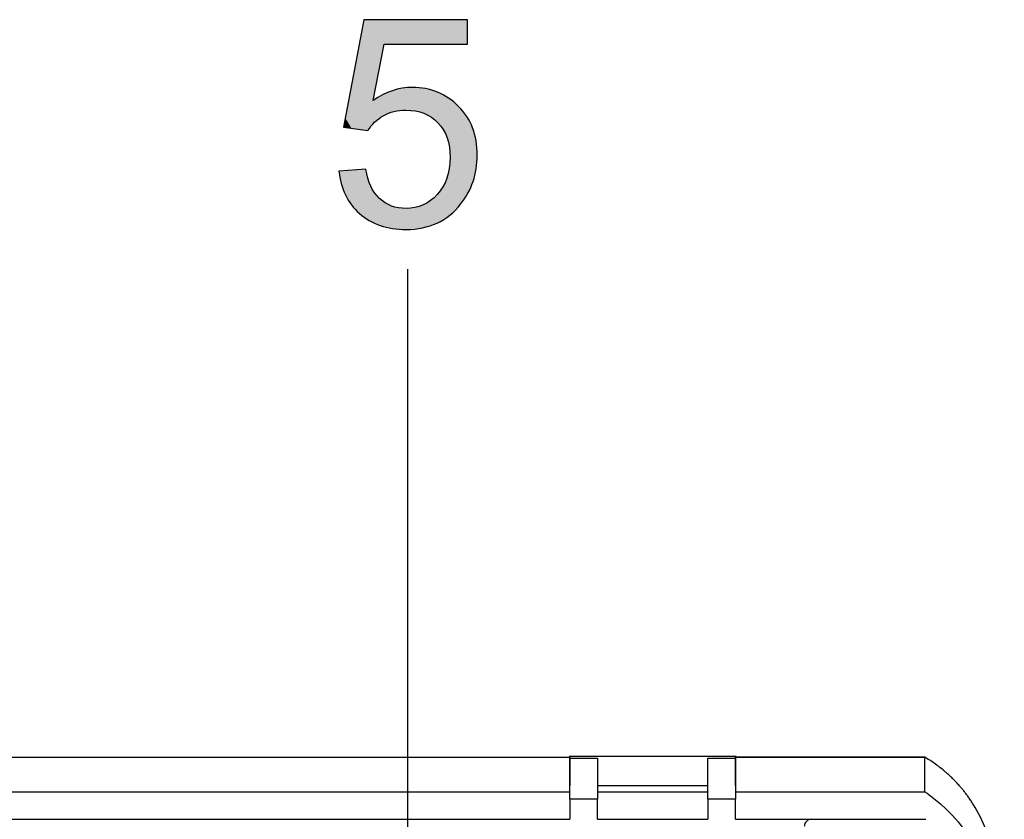
# Model space of a CAD drawing. Extents: x 18 to 131, y 140 to 203.
# Drawn here: x 46 to 53, y 195 to 200 of the extents above; entities that cross this region are included whole.
import ezdxf

# ---------------------------------------------------------------- set-up
doc = ezdxf.new("R2010")
doc.units = 0
doc.layers.add('LIVELLO_1', color=7, linetype='CONTINUOUS')

# ---------------------------------------------------------------- blocks, each defined once
blk = doc.blocks.new('*U3')
at = {"layer": 'LIVELLO_1', "color": 7}
for points in [[(48.6332, 199.7072), (48.6038, 200.2908), (48.6332, 200.4479)], [(48.6332, 199.7072), (48.6332, 200.4479), (48.6468, 199.7052)], [(48.6468, 199.7052), (48.6468, 200.4479), (48.6604, 199.7033)], [(48.6604, 199.7033), (48.6604, 200.4479), (48.6606, 199.7032)], [(48.6038, 199.7115), (48.5501, 200.0048), (48.6038, 200.2908)], [(48.6038, 199.7115), (48.6038, 200.2908), (48.6332, 199.7072)], [(48.5501, 199.7193), (48.5095, 199.7881), (48.5501, 200.0048)], [(48.5501, 199.7193), (48.5501, 200.0048), (48.6038, 199.7115)], [(48.9173, 199.8402), (48.9154, 199.9897), (48.9173, 199.9898)], [(48.9603, 199.8367), (48.9173, 199.9898), (48.9603, 199.9933)], [(48.9173, 199.8402), (48.9173, 199.9898), (48.9603, 199.8367)], [(48.9603, 199.8367), (48.9603, 199.9933), (48.9768, 199.8354)], [(48.9768, 199.8354), (48.9768, 199.9918), (48.9796, 199.8352)], [(48.9796, 199.8352), (48.9796, 199.9915), (49.0274, 199.8222)], [(48.739, 199.784), (48.7067, 199.9116), (48.739, 199.9311)], [(48.7436, 199.7875), (48.739, 199.9311), (48.7436, 199.9339)], [(48.7598, 199.7996), (48.7436, 199.9339), (48.7598, 199.9437)], [(48.7645, 199.8031), (48.7598, 199.9437), (48.7645, 199.9456)], [(48.7703, 199.8055), (48.7645, 199.9456), (48.7703, 199.9481)], [(48.7775, 199.8083), (48.7703, 199.9481), (48.7775, 199.9511)], [(48.82, 199.8252), (48.7775, 199.9511), (48.82, 199.969)], [(48.8252, 199.8272), (48.82, 199.969), (48.8252, 199.9712)], [(48.8261, 199.8276), (48.8252, 199.9712), (48.8261, 199.9715)], [(48.8355, 199.8313), (48.8261, 199.9715), (48.8355, 199.9738)], [(48.8665, 199.8348), (48.8355, 199.9738), (48.8665, 199.9815)], [(48.892, 199.8377), (48.8665, 199.9815), (48.892, 199.9878)], [(48.9154, 199.8403), (48.892, 199.9878), (48.9154, 199.9897)], [(48.9154, 199.8403), (48.9154, 199.9897), (48.9173, 199.8402)], [(49.0274, 199.8222), (49.0274, 199.9872), (49.0316, 199.821)], [(49.0316, 199.821), (49.0316, 199.9868), (49.0371, 199.8195)], [(49.0371, 199.8195), (49.0371, 199.9863), (49.0481, 199.8138)], [(49.0481, 199.8138), (49.0481, 199.9853), (49.078, 199.7982)], [(49.078, 199.7982), (49.078, 199.9764), (49.0817, 199.7963)], [(49.0817, 199.7963), (49.0817, 199.9753), (49.0875, 199.7933)], [(49.0875, 199.7933), (49.0875, 199.9735), (49.1254, 199.7607)], [(49.1254, 199.7607), (49.1254, 199.9623), (49.1269, 199.7595)], [(49.1269, 199.7595), (49.1269, 199.9619), (49.129, 199.7577)], [(49.129, 199.7577), (49.129, 199.9612), (49.1309, 199.7561)], [(49.1309, 199.7561), (49.1309, 199.9602), (49.1644, 199.7127)], [(49.1644, 199.7127), (49.1644, 199.9422), (49.1668, 199.7095)], [(49.1668, 199.7095), (49.1668, 199.9409), (49.1698, 199.7033)], [(49.1698, 199.7033), (49.1698, 199.9393), (49.1914, 199.6576)], [(49.1914, 199.6576), (49.1914, 199.9277), (49.1926, 199.655)], [(49.1926, 199.655), (49.1926, 199.927), (49.203, 199.6129)], [(48.7059, 199.7591), (48.6959, 199.9051), (48.7059, 199.9111)], [(48.7067, 199.7597), (48.7059, 199.9111), (48.7067, 199.9116)], [(49.203, 199.6129), (49.203, 199.9214), (49.2077, 199.5941)], [(49.2077, 199.5941), (49.2077, 199.9175), (49.208, 199.5928)], [(49.208, 199.5928), (49.208, 199.9172), (49.211, 199.5531)], [(49.211, 199.5531), (49.211, 199.9148), (49.2132, 199.523)], [(48.5095, 199.7252), (48.498, 199.7268), (48.5095, 199.7881)], [(48.5095, 199.7252), (48.5095, 199.7881), (48.5501, 199.7193)], [(49.211, 199.1349), (49.208, 199.4536), (49.211, 199.4931)], [(49.2132, 199.137), (49.211, 199.4931), (49.2132, 199.523)], [(48.4817, 199.3469), (48.4666, 199.4309), (48.4817, 199.432)], [(48.498, 199.3025), (48.4817, 199.432), (48.498, 199.4333)], [(48.4817, 199.3469), (48.4817, 199.432), (48.498, 199.3025)], [(48.5095, 199.2712), (48.498, 199.4333), (48.5095, 199.4342)], [(48.498, 199.3025), (48.498, 199.4333), (48.5095, 199.2712)], [(48.5501, 199.2044), (48.5095, 199.4342), (48.5501, 199.4373)], [(48.5095, 199.2712), (48.5095, 199.4342), (48.5501, 199.2044)], [(48.6038, 199.1468), (48.5501, 199.4373), (48.6038, 199.4414)], [(48.5501, 199.2044), (48.5501, 199.4373), (48.6038, 199.1468)], [(48.6332, 199.1256), (48.6038, 199.4414), (48.6332, 199.4436)], [(48.6038, 199.1468), (48.6038, 199.4414), (48.6332, 199.1256)], [(48.6468, 199.1158), (48.6332, 199.4436), (48.6468, 199.4447)], [(48.6332, 199.1256), (48.6332, 199.4436), (48.6468, 199.1158)], [(48.6468, 199.1158), (48.6468, 199.4447), (48.6604, 199.106)], [(49.203, 199.1293), (49.1926, 199.388), (49.203, 199.4303)], [(49.2077, 199.1326), (49.203, 199.4303), (49.2077, 199.4492)], [(49.208, 199.1328), (49.2077, 199.4492), (49.208, 199.4536)], [(48.6604, 199.106), (48.6604, 199.3826), (48.6606, 199.1059)], [(48.6606, 199.1059), (48.6606, 199.3821), (48.6696, 199.0994)], [(48.6696, 199.0994), (48.6696, 199.358), (48.6804, 199.0945)], [(48.6804, 199.0945), (48.6804, 199.3288), (48.6959, 199.0874)], [(49.1668, 199.104), (49.1644, 199.3249), (49.1668, 199.3302)], [(49.1698, 199.1056), (49.1668, 199.3302), (49.1698, 199.3366)], [(49.1914, 199.121), (49.1698, 199.3366), (49.1914, 199.3832)], [(49.1926, 199.1218), (49.1914, 199.3832), (49.1926, 199.388)], [(48.6959, 199.0874), (48.6959, 199.302), (48.7059, 199.0829)], [(48.7059, 199.0829), (48.7059, 199.2848), (48.7067, 199.0825)], [(48.7067, 199.0825), (48.7067, 199.2834), (48.739, 199.0679)], [(49.1254, 199.0816), (49.0875, 199.2383), (49.1254, 199.2728)], [(49.1269, 199.0824), (49.1254, 199.2728), (49.1269, 199.2741)], [(49.129, 199.0836), (49.1269, 199.2741), (49.129, 199.2771)], [(49.1309, 199.0846), (49.129, 199.2771), (49.1309, 199.2795)], [(49.1644, 199.1027), (49.1309, 199.2795), (49.1644, 199.3249)], [(48.739, 199.0679), (48.739, 199.2468), (48.7436, 199.0657)], [(48.7436, 199.0657), (48.7436, 199.2432), (48.7598, 199.0618)], [(48.7598, 199.0618), (48.7598, 199.2308), (48.7645, 199.0607)], [(48.7645, 199.0607), (48.7645, 199.2273), (48.7703, 199.0592)], [(48.7703, 199.0592), (48.7703, 199.2228), (48.7775, 199.0575)], [(48.7775, 199.0575), (48.7775, 199.2173), (48.82, 199.0472)], [(48.82, 199.0472), (48.82, 199.1965), (48.8252, 199.0459)], [(49.0274, 199.0497), (48.9796, 199.1869), (49.0274, 199.2023)], [(49.0316, 199.0508), (49.0274, 199.2023), (49.0316, 199.2036)], [(49.0371, 199.0522), (49.0316, 199.2036), (49.0371, 199.2068)], [(49.0481, 199.0551), (49.0371, 199.2068), (49.0481, 199.2132)], [(49.078, 199.063), (49.0481, 199.2132), (49.078, 199.2308)], [(49.0817, 199.0645), (49.078, 199.2308), (49.0817, 199.233)], [(49.0875, 199.0668), (49.0817, 199.233), (49.0875, 199.2383)], [(48.8252, 199.0459), (48.8252, 199.1951), (48.8261, 199.0457)], [(48.8261, 199.0457), (48.8261, 199.1949), (48.8355, 199.045)], [(48.8355, 199.045), (48.8355, 199.1924), (48.8665, 199.0427)], [(48.8665, 199.0427), (48.8665, 199.1842), (48.892, 199.0409)], [(48.892, 199.0409), (48.892, 199.1821), (48.9154, 199.0392)], [(48.9154, 199.0392), (48.9154, 199.1802), (48.9173, 199.039)], [(48.9603, 199.0432), (48.9173, 199.1801), (48.9603, 199.1843)], [(48.9768, 199.0448), (48.9603, 199.1843), (48.9768, 199.186)], [(48.9796, 199.045), (48.9768, 199.186), (48.9796, 199.1869)]]:
    blk.add_solid(points, dxfattribs=at)
at = {"layer": 'LIVELLO_1', "color": 7, "extrusion": (0, 0, -1)}
for points in [[(-48.6468, 199.7052), (-48.6332, 200.4479), (-48.6468, 200.4479)], [(-48.6604, 199.7033), (-48.6468, 200.4479), (-48.6604, 200.4479)], [(-48.6606, 199.7032), (-48.6604, 200.4479), (-48.6606, 200.4479)], [(-48.6606, 199.7032), (-48.6606, 200.4479), (-48.6696, 199.7143)], [(-48.6696, 199.7143), (-48.6606, 200.4479), (-48.6696, 200.4479)], [(-48.6696, 199.7143), (-48.6696, 200.4479), (-48.6804, 199.7277)], [(-48.6804, 199.7277), (-48.6696, 200.4479), (-48.6804, 200.4479)], [(-48.6804, 199.7277), (-48.6804, 200.4479), (-48.6959, 199.7468)], [(-48.6959, 199.7468), (-48.6804, 200.4479), (-48.6959, 200.4479)], [(-48.6959, 199.9051), (-48.6959, 200.4479), (-48.7059, 199.9558)], [(-48.7059, 199.9558), (-48.6959, 200.4479), (-48.7059, 200.4479)], [(-48.7059, 199.9558), (-48.7059, 200.4479), (-48.7067, 199.9598)], [(-48.7067, 199.9598), (-48.7059, 200.4479), (-48.7067, 200.4479)], [(-48.7067, 199.9598), (-48.7067, 200.4479), (-48.739, 200.1239)], [(-48.739, 200.1239), (-48.7067, 200.4479), (-48.739, 200.4479)], [(-48.739, 200.1239), (-48.739, 200.4479), (-48.7436, 200.1477)], [(-48.7436, 200.1477), (-48.739, 200.4479), (-48.7436, 200.4479)], [(-48.7436, 200.1477), (-48.7436, 200.4479), (-48.7598, 200.2299)], [(-48.7598, 200.2299), (-48.7436, 200.4479), (-48.7598, 200.4479)], [(-48.7598, 200.2299), (-48.7598, 200.4479), (-48.7645, 200.2535)], [(-48.7645, 200.2535), (-48.7598, 200.4479), (-48.7645, 200.4479)], [(-48.7645, 200.2535), (-48.7645, 200.4479), (-48.7703, 200.2832)], [(-48.7703, 200.2832), (-48.7645, 200.4479), (-48.7703, 200.4479)], [(-48.7703, 200.2832), (-48.7703, 200.4479), (-48.7775, 200.2832)], [(-48.7775, 200.2832), (-48.7703, 200.4479), (-48.7775, 200.4479)], [(-48.7775, 200.2832), (-48.7775, 200.4479), (-48.82, 200.2832)], [(-48.82, 200.2832), (-48.7775, 200.4479), (-48.82, 200.4479)], [(-48.82, 200.2832), (-48.82, 200.4479), (-48.8252, 200.2832)], [(-48.8252, 200.2832), (-48.82, 200.4479), (-48.8252, 200.4479)], [(-48.8252, 200.2832), (-48.8252, 200.4479), (-48.8261, 200.2832)], [(-48.8261, 200.2832), (-48.8252, 200.4479), (-48.8261, 200.4479)], [(-48.8261, 200.2832), (-48.8261, 200.4479), (-48.8355, 200.2832)], [(-48.8355, 200.2832), (-48.8261, 200.4479), (-48.8355, 200.4479)], [(-48.8355, 200.2832), (-48.8355, 200.4479), (-48.8665, 200.2832)], [(-48.8665, 200.2832), (-48.8355, 200.4479), (-48.8665, 200.4479)], [(-48.8665, 200.2832), (-48.8665, 200.4479), (-48.892, 200.2832)], [(-48.892, 200.2832), (-48.8665, 200.4479), (-48.892, 200.4479)], [(-48.892, 200.2832), (-48.892, 200.4479), (-48.9154, 200.2832)], [(-48.9154, 200.2832), (-48.892, 200.4479), (-48.9154, 200.4479)], [(-48.9154, 200.2832), (-48.9154, 200.4479), (-48.9173, 200.2832)], [(-48.9173, 200.2832), (-48.9154, 200.4479), (-48.9173, 200.4479)], [(-48.9173, 200.2832), (-48.9173, 200.4479), (-48.9603, 200.2832)], [(-48.9603, 200.2832), (-48.9173, 200.4479), (-48.9603, 200.4479)], [(-48.9603, 200.2832), (-48.9603, 200.4479), (-48.9768, 200.2832)], [(-48.9768, 200.2832), (-48.9603, 200.4479), (-48.9768, 200.4479)], [(-48.9768, 200.2832), (-48.9768, 200.4479), (-48.9796, 200.2832)], [(-48.9796, 200.2832), (-48.9768, 200.4479), (-48.9796, 200.4479)], [(-48.9796, 200.2832), (-48.9796, 200.4479), (-49.0274, 200.2832)], [(-49.0274, 200.2832), (-48.9796, 200.4479), (-49.0274, 200.4479)], [(-49.0274, 200.2832), (-49.0274, 200.4479), (-49.0316, 200.2832)], [(-49.0316, 200.2832), (-49.0274, 200.4479), (-49.0316, 200.4479)], [(-49.0316, 200.2832), (-49.0316, 200.4479), (-49.0371, 200.2832)], [(-49.0371, 200.2832), (-49.0316, 200.4479), (-49.0371, 200.4479)], [(-49.0371, 200.2832), (-49.0371, 200.4479), (-49.0481, 200.2832)], [(-49.0481, 200.2832), (-49.0371, 200.4479), (-49.0481, 200.4479)], [(-49.0481, 200.2832), (-49.0481, 200.4479), (-49.078, 200.2832)], [(-49.078, 200.2832), (-49.0481, 200.4479), (-49.078, 200.4479)], [(-49.078, 200.2832), (-49.078, 200.4479), (-49.0817, 200.2832)], [(-49.0817, 200.2832), (-49.078, 200.4479), (-49.0817, 200.4479)], [(-49.0817, 200.2832), (-49.0817, 200.4479), (-49.0875, 200.2832)], [(-49.0875, 200.2832), (-49.0817, 200.4479), (-49.0875, 200.4479)], [(-49.0875, 200.2832), (-49.0875, 200.4479), (-49.1254, 200.2832)], [(-49.1254, 200.2832), (-49.0875, 200.4479), (-49.1254, 200.4479)], [(-49.1254, 200.2832), (-49.1254, 200.4479), (-49.1269, 200.2832)], [(-49.1269, 200.2832), (-49.1254, 200.4479), (-49.1269, 200.4479)], [(-49.1269, 200.2832), (-49.1269, 200.4479), (-49.129, 200.2832)], [(-49.129, 200.2832), (-49.1269, 200.4479), (-49.129, 200.4479)], [(-49.129, 200.2832), (-49.129, 200.4479), (-49.1309, 200.2832)], [(-49.1309, 200.2832), (-49.129, 200.4479), (-49.1309, 200.4479)], [(-49.1309, 200.2832), (-49.1309, 200.4479), (-49.1644, 200.2832)], [(-49.1644, 200.2832), (-49.1309, 200.4479), (-49.1644, 200.4479)], [(-49.1644, 200.2832), (-49.1644, 200.4479), (-49.1668, 200.2832)], [(-49.1668, 200.2832), (-49.1644, 200.4479), (-49.1668, 200.4479)], [(-49.1668, 200.2832), (-49.1668, 200.4479), (-49.1698, 200.2832)], [(-49.1698, 200.2832), (-49.1668, 200.4479), (-49.1698, 200.4479)], [(-49.1698, 200.2832), (-49.1698, 200.4479), (-49.1914, 200.2832)], [(-49.1914, 200.2832), (-49.1698, 200.4479), (-49.1914, 200.4479)], [(-49.1914, 200.2832), (-49.1914, 200.4479), (-49.1926, 200.2832)], [(-49.1926, 200.2832), (-49.1914, 200.4479), (-49.1926, 200.4479)], [(-49.1926, 200.2832), (-49.1926, 200.4479), (-49.203, 200.2832)], [(-49.203, 200.2832), (-49.1926, 200.4479), (-49.203, 200.4479)], [(-49.203, 200.2832), (-49.203, 200.4479), (-49.2077, 200.2832)], [(-49.2077, 200.2832), (-49.203, 200.4479), (-49.2077, 200.4479)], [(-49.2077, 200.2832), (-49.2077, 200.4479), (-49.208, 200.2832)], [(-49.208, 200.2832), (-49.2077, 200.4479), (-49.208, 200.4479)], [(-49.208, 200.2832), (-49.208, 200.4479), (-49.211, 200.2832)], [(-49.211, 200.2832), (-49.208, 200.4479), (-49.211, 200.4479)], [(-49.211, 200.2832), (-49.211, 200.4479), (-49.2132, 200.2832)], [(-49.2132, 200.2832), (-49.211, 200.4479), (-49.2132, 200.4479)], [(-49.2132, 200.2832), (-49.2132, 200.4479), (-49.2489, 200.2832)], [(-49.2489, 200.2832), (-49.2132, 200.4479), (-49.2489, 200.4479)], [(-49.2489, 200.2832), (-49.2489, 200.4479), (-49.2699, 200.2832)], [(-49.2699, 200.2832), (-49.2489, 200.4479), (-49.2699, 200.4479)], [(-49.2699, 200.2832), (-49.2699, 200.4479), (-49.2836, 200.2832)], [(-49.2836, 200.2832), (-49.2699, 200.4479), (-49.2836, 200.4479)], [(-49.2836, 200.2832), (-49.2836, 200.4479), (-49.3251, 200.2832)], [(-49.3251, 200.2832), (-49.2836, 200.4479), (-49.3251, 200.4479)], [(-49.3251, 200.2832), (-49.3251, 200.4479), (-49.3288, 200.2832)], [(-49.3288, 200.2832), (-49.3251, 200.4479), (-49.3288, 200.4479)], [(-48.9768, 199.8354), (-48.9603, 199.9933), (-48.9768, 199.9918)], [(-48.9796, 199.8352), (-48.9768, 199.9918), (-48.9796, 199.9915)], [(-49.0274, 199.8222), (-48.9796, 199.9915), (-49.0274, 199.9872)], [(-48.739, 199.784), (-48.739, 199.9311), (-48.7436, 199.7875)], [(-48.7436, 199.7875), (-48.7436, 199.9339), (-48.7598, 199.7996)], [(-48.7598, 199.7996), (-48.7598, 199.9437), (-48.7645, 199.8031)], [(-48.7645, 199.8031), (-48.7645, 199.9456), (-48.7703, 199.8055)], [(-48.7703, 199.8055), (-48.7703, 199.9481), (-48.7775, 199.8083)], [(-48.7775, 199.8083), (-48.7775, 199.9511), (-48.82, 199.8252)], [(-48.82, 199.8252), (-48.82, 199.969), (-48.8252, 199.8272)], [(-48.8252, 199.8272), (-48.8252, 199.9712), (-48.8261, 199.8276)], [(-48.8261, 199.8276), (-48.8261, 199.9715), (-48.8355, 199.8313)], [(-48.8355, 199.8313), (-48.8355, 199.9738), (-48.8665, 199.8348)], [(-48.8665, 199.8348), (-48.8665, 199.9815), (-48.892, 199.8377)], [(-48.892, 199.8377), (-48.892, 199.9878), (-48.9154, 199.8403)], [(-49.0316, 199.821), (-49.0274, 199.9872), (-49.0316, 199.9868)], [(-49.0371, 199.8195), (-49.0316, 199.9868), (-49.0371, 199.9863)], [(-49.0481, 199.8138), (-49.0371, 199.9863), (-49.0481, 199.9853)], [(-49.078, 199.7982), (-49.0481, 199.9853), (-49.078, 199.9764)], [(-49.0817, 199.7963), (-49.078, 199.9764), (-49.0817, 199.9753)], [(-49.0875, 199.7933), (-49.0817, 199.9753), (-49.0875, 199.9735)], [(-49.1254, 199.7607), (-49.0875, 199.9735), (-49.1254, 199.9623)], [(-49.1269, 199.7595), (-49.1254, 199.9623), (-49.1269, 199.9619)], [(-49.129, 199.7577), (-49.1269, 199.9619), (-49.129, 199.9612)], [(-49.1309, 199.7561), (-49.129, 199.9612), (-49.1309, 199.9602)], [(-49.1644, 199.7127), (-49.1309, 199.9602), (-49.1644, 199.9422)], [(-49.1668, 199.7095), (-49.1644, 199.9422), (-49.1668, 199.9409)], [(-49.1698, 199.7033), (-49.1668, 199.9409), (-49.1698, 199.9393)], [(-49.1914, 199.6576), (-49.1698, 199.9393), (-49.1914, 199.9277)], [(-49.1926, 199.655), (-49.1914, 199.9277), (-49.1926, 199.927)], [(-49.203, 199.6129), (-49.1926, 199.927), (-49.203, 199.9214)], [(-48.6959, 199.7468), (-48.6959, 199.9051), (-48.7059, 199.7591)], [(-48.7059, 199.7591), (-48.7059, 199.9111), (-48.7067, 199.7597)], [(-48.7067, 199.7597), (-48.7067, 199.9116), (-48.739, 199.784)], [(-49.2077, 199.5941), (-49.203, 199.9214), (-49.2077, 199.9175)], [(-49.208, 199.5928), (-49.2077, 199.9175), (-49.208, 199.9172)], [(-49.211, 199.5531), (-49.208, 199.9172), (-49.211, 199.9148)], [(-49.2132, 199.523), (-49.211, 199.9148), (-49.2132, 199.9129)], [(-49.2132, 199.137), (-49.2132, 199.9129), (-49.2489, 199.1696)], [(-49.2489, 199.1696), (-49.2132, 199.9129), (-49.2489, 199.8832)], [(-49.2489, 199.1696), (-49.2489, 199.8832), (-49.2699, 199.1937)], [(-49.2699, 199.1937), (-49.2489, 199.8832), (-49.2699, 199.8658)], [(-49.2699, 199.1937), (-49.2699, 199.8658), (-49.2836, 199.2095)], [(-49.2836, 199.2095), (-49.2699, 199.8658), (-49.2836, 199.8489)], [(-49.2836, 199.2095), (-49.2836, 199.8489), (-49.3251, 199.2709)], [(-49.3251, 199.2709), (-49.2836, 199.8489), (-49.3251, 199.7979)], [(-49.3251, 199.2709), (-49.3251, 199.7979), (-49.3288, 199.2764)], [(-49.3288, 199.2764), (-49.3251, 199.7979), (-49.3288, 199.7906)], [(-49.3288, 199.2764), (-49.3288, 199.7906), (-49.3325, 199.2819)], [(-49.3325, 199.2819), (-49.3288, 199.7906), (-49.3325, 199.7833)], [(-49.3325, 199.2819), (-49.3325, 199.7833), (-49.3642, 199.3537)], [(-49.3642, 199.3537), (-49.3325, 199.7833), (-49.3642, 199.7206)], [(-49.3642, 199.3537), (-49.3642, 199.7206), (-49.3674, 199.3608)], [(-49.3674, 199.3608), (-49.3642, 199.7206), (-49.3674, 199.709)], [(-49.3674, 199.3608), (-49.3674, 199.709), (-49.3875, 199.4434)], [(-49.3875, 199.4434), (-49.3674, 199.709), (-49.3875, 199.6342)], [(-49.3875, 199.4434), (-49.3875, 199.6342), (-49.3883, 199.4464)], [(-49.3883, 199.4464), (-49.3875, 199.6342), (-49.3883, 199.6249)], [(-49.3883, 199.4464), (-49.3883, 199.6249), (-49.3953, 199.5387)], [(-49.211, 199.1349), (-49.211, 199.4931), (-49.2132, 199.137)], [(-48.6604, 199.106), (-48.6468, 199.4447), (-48.6604, 199.3826)], [(-49.203, 199.1293), (-49.203, 199.4303), (-49.2077, 199.1326)], [(-49.2077, 199.1326), (-49.2077, 199.4492), (-49.208, 199.1328)], [(-49.208, 199.1328), (-49.208, 199.4536), (-49.211, 199.1349)], [(-48.6606, 199.1059), (-48.6604, 199.3826), (-48.6606, 199.3821)], [(-48.6696, 199.0994), (-48.6606, 199.3821), (-48.6696, 199.358)], [(-48.6804, 199.0945), (-48.6696, 199.358), (-48.6804, 199.3288)], [(-48.6959, 199.0874), (-48.6804, 199.3288), (-48.6959, 199.302)], [(-49.1668, 199.104), (-49.1668, 199.3302), (-49.1698, 199.1056)], [(-49.1698, 199.1056), (-49.1698, 199.3366), (-49.1914, 199.121)], [(-49.1914, 199.121), (-49.1914, 199.3832), (-49.1926, 199.1218)], [(-49.1926, 199.1218), (-49.1926, 199.388), (-49.203, 199.1293)], [(-48.7059, 199.0829), (-48.6959, 199.302), (-48.7059, 199.2848)], [(-48.7067, 199.0825), (-48.7059, 199.2848), (-48.7067, 199.2834)], [(-48.739, 199.0679), (-48.7067, 199.2834), (-48.739, 199.2468)], [(-49.1254, 199.0816), (-49.1254, 199.2728), (-49.1269, 199.0824)], [(-49.1269, 199.0824), (-49.1269, 199.2741), (-49.129, 199.0836)], [(-49.129, 199.0836), (-49.129, 199.2771), (-49.1309, 199.0846)], [(-49.1309, 199.0846), (-49.1309, 199.2795), (-49.1644, 199.1027)], [(-49.1644, 199.1027), (-49.1644, 199.3249), (-49.1668, 199.104)], [(-48.7436, 199.0657), (-48.739, 199.2468), (-48.7436, 199.2432)], [(-48.7598, 199.0618), (-48.7436, 199.2432), (-48.7598, 199.2308)], [(-48.7645, 199.0607), (-48.7598, 199.2308), (-48.7645, 199.2273)], [(-48.7703, 199.0592), (-48.7645, 199.2273), (-48.7703, 199.2228)], [(-48.7775, 199.0575), (-48.7703, 199.2228), (-48.7775, 199.2173)], [(-48.82, 199.0472), (-48.7775, 199.2173), (-48.82, 199.1965)], [(-48.8252, 199.0459), (-48.82, 199.1965), (-48.8252, 199.1951)], [(-49.0274, 199.0497), (-49.0274, 199.2023), (-49.0316, 199.0508)], [(-49.0316, 199.0508), (-49.0316, 199.2036), (-49.0371, 199.0522)], [(-49.0371, 199.0522), (-49.0371, 199.2068), (-49.0481, 199.0551)], [(-49.0481, 199.0551), (-49.0481, 199.2132), (-49.078, 199.063)], [(-49.078, 199.063), (-49.078, 199.2308), (-49.0817, 199.0645)], [(-49.0817, 199.0645), (-49.0817, 199.233), (-49.0875, 199.0668)], [(-49.0875, 199.0668), (-49.0875, 199.2383), (-49.1254, 199.0816)], [(-48.8261, 199.0457), (-48.8252, 199.1951), (-48.8261, 199.1949)], [(-48.8355, 199.045), (-48.8261, 199.1949), (-48.8355, 199.1924)], [(-48.8665, 199.0427), (-48.8355, 199.1924), (-48.8665, 199.1842)], [(-48.892, 199.0409), (-48.8665, 199.1842), (-48.892, 199.1821)], [(-48.9154, 199.0392), (-48.892, 199.1821), (-48.9154, 199.1802)], [(-48.9173, 199.039), (-48.9154, 199.1802), (-48.9173, 199.1801)], [(-48.9173, 199.039), (-48.9173, 199.1801), (-48.9603, 199.0432)], [(-48.9603, 199.0432), (-48.9603, 199.1843), (-48.9768, 199.0448)], [(-48.9768, 199.0448), (-48.9768, 199.186), (-48.9796, 199.045)], [(-48.9796, 199.045), (-48.9796, 199.1869), (-49.0274, 199.0497)]]:
    blk.add_solid(points, dxfattribs=at)

msp = doc.modelspace()

# ---------------------------------------------------------------- linework, layer by layer
at = {"layer": 'LIVELLO_1', "color": 7}
for points in [[(48.93, 192.7459), (48.93, 198.7734)], [(39.5983, 195.4947), (50.018, 195.4947)], [(51.134, 195.4992), (50.0133, 195.4992)], [(50.018, 195.4995), (50.018, 195.3049)], [(51.1292, 195.3049), (51.1292, 195.4995)], [(51.1292, 195.4947), (52.402, 195.4947)], [(52.4023, 195.4947), (51.1295, 195.4947)], [(50.018, 195.2131), (50.018, 195.4883)], [(50.0183, 195.4876), (50.2035, 195.4876)], [(50.2031, 195.4883), (50.2031, 195.2131)], [(50.944, 195.2131), (50.944, 195.4883)], [(50.9443, 195.4876), (51.1295, 195.4876)], [(51.1292, 195.4883), (51.1292, 195.2131)], [(50.2035, 195.3042), (50.9443, 195.3042)], [(39.5986, 195.2632), (50.0183, 195.2632)], [(50.2035, 195.2632), (50.9443, 195.2632)], [(51.1295, 195.2632), (52.4023, 195.2632)], [(50.018, 195.2131), (50.018, 195.078)], [(50.2031, 195.2131), (50.018, 195.2131)], [(50.2031, 195.078), (50.2031, 195.2131)], [(50.944, 195.2131), (50.944, 195.078)], [(51.1292, 195.2131), (50.944, 195.2131)], [(51.1292, 195.078), (51.1292, 195.2131)], [(39.5983, 195.078), (50.018, 195.078)], [(50.2031, 195.078), (50.944, 195.078)]]:
    msp.add_lwpolyline(points, dxfattribs=at)
at = {"layer": 'LIVELLO_1'}
msp.add_open_spline([(48.4666, 199.4309), (48.4666, 199.4309), (48.6468, 199.4447), (48.6468, 199.4447), (48.6606, 199.3565), (48.6919, 199.2898), (48.739, 199.2468), (48.7879, 199.2016), (48.8466, 199.1801), (48.9173, 199.1801), (48.9996, 199.1801), (49.07, 199.2114), (49.1269, 199.2741), (49.1837, 199.3368), (49.2132, 199.4192), (49.2132, 199.523), (49.2132, 199.6209), (49.1856, 199.6994), (49.1309, 199.7561), (49.078, 199.813), (49.0054, 199.8403), (48.9154, 199.8403), (48.8585, 199.8403), (48.8094, 199.8286), (48.7645, 199.8031), (48.7212, 199.7776), (48.6861, 199.7444), (48.6606, 199.7032), (48.6606, 199.7032), (48.498, 199.7268), (48.498, 199.7268), (48.498, 199.7268), (48.6332, 200.4479), (48.6332, 200.4479), (48.6332, 200.4479), (49.3288, 200.4479), (49.3288, 200.4479), (49.3288, 200.4479), (49.3288, 200.2832), (49.3288, 200.2832), (49.3288, 200.2832), (48.7703, 200.2832), (48.7703, 200.2832), (48.7703, 200.2832), (48.6959, 199.9051), (48.6959, 199.9051), (48.7801, 199.9638), (48.8683, 199.9933), (48.9603, 199.9933), (49.0818, 199.9933), (49.1856, 199.9502), (49.2699, 199.8658), (49.3543, 199.7816), (49.3953, 199.6719), (49.3953, 199.5387), (49.3953, 199.4113), (49.3581, 199.3015), (49.2836, 199.2095), (49.1954, 199.0959), (49.0721, 199.039), (48.9173, 199.039), (48.79, 199.039), (48.6861, 199.0743), (48.6038, 199.1468), (48.5235, 199.2173), (48.4784, 199.3134), (48.4666, 199.4309)], degree=3, knots=[0, 0, 0, 0, 1, 1, 1, 2, 2, 2, 3, 3, 3, 4, 4, 4, 5, 5, 5, 6, 6, 6, 7, 7, 7, 8, 8, 8, 9, 9, 9, 10, 10, 10, 11, 11, 11, 12, 12, 12, 13, 13, 13, 14, 14, 14, 15, 15, 15, 16, 16, 16, 17, 17, 17, 18, 18, 18, 19, 19, 19, 20, 20, 20, 21, 21, 21, 22, 22, 22, 22], dxfattribs=at)
at = {"layer": 'LIVELLO_1', "color": 7}
for points, knots in [([(52.9354, 190.1691), (52.9354, 190.1691), (52.9354, 194.3311), (52.9354, 194.3311), (52.9354, 194.3311), (52.9349, 194.353), (52.9349, 194.353), (52.9335, 194.6209), (52.8827, 194.9013), (52.7511, 195.1369), (52.7511, 195.1369), (52.7399, 195.1564), (52.7399, 195.1564), (52.7318, 195.1697), (52.7363, 195.1622), (52.7279, 195.1757), (52.7205, 195.1881), (52.7241, 195.1824), (52.716, 195.1948), (52.7082, 195.2063), (52.7113, 195.2019), (52.7036, 195.2134), (52.6958, 195.2244), (52.6982, 195.2212), (52.6905, 195.2322), (52.6831, 195.2423), (52.6848, 195.2399), (52.6771, 195.2501), (52.67, 195.2601), (52.6709, 195.2585), (52.6635, 195.2682), (52.6552, 195.2787), (52.6578, 195.2756), (52.6493, 195.2858), (52.6407, 195.2956), (52.643, 195.2932), (52.6345, 195.3032), (52.6262, 195.3123), (52.6278, 195.3107), (52.6194, 195.32), (52.6118, 195.3281), (52.6114, 195.3285), (52.6037, 195.3366), (52.5956, 195.345), (52.5959, 195.3443), (52.5878, 195.3528), (52.5784, 195.3621), (52.5811, 195.3591), (52.5716, 195.3683), (52.5632, 195.376), (52.5629, 195.3765), (52.5544, 195.3838), (52.5474, 195.3901), (52.5434, 195.3934), (52.5363, 195.3994), (52.5272, 195.4072), (52.5286, 195.4062), (52.5191, 195.4137), (52.5191, 195.4137), (52.5033, 195.4265), (52.5033, 195.4265), (52.4952, 195.4329), (52.4905, 195.4361), (52.4821, 195.442), (52.4693, 195.4513), (52.4609, 195.4568), (52.4478, 195.4654), (52.4256, 195.4799), (52.4245, 195.4806), (52.402, 195.4947)], [0, 0, 0, 0, 1, 1, 1, 2, 2, 2, 3, 3, 3, 4, 4, 4, 5, 5, 5, 6, 6, 6, 7, 7, 7, 8, 8, 8, 9, 9, 9, 10, 10, 10, 11, 11, 11, 12, 12, 12, 13, 13, 13, 14, 14, 14, 15, 15, 15, 16, 16, 16, 17, 17, 17, 18, 18, 18, 19, 19, 19, 20, 20, 20, 21, 21, 21, 22, 22, 22, 23, 23, 23, 23]), ([(52.4023, 195.2628), (52.4023, 195.2628), (52.4023, 195.2682), (52.4023, 195.2682), (52.4023, 195.3433), (52.4023, 195.4187), (52.4023, 195.494), (52.4023, 195.494), (52.4023, 195.4944), (52.4023, 195.4944)], [0, 0, 0, 0, 1, 1, 1, 2, 2, 2, 3, 3, 3, 3]), ([(52.4023, 195.2628), (52.4023, 195.2628), (52.4175, 195.2523), (52.4175, 195.2523), (52.6648, 195.077), (52.8331, 194.7969), (52.8772, 194.4977), (52.8772, 194.4977), (52.88, 194.4794), (52.88, 194.4794), (52.8814, 194.466), (52.8807, 194.4741), (52.882, 194.4607), (52.882, 194.4607), (52.8839, 194.4429), (52.8839, 194.4429), (52.8839, 194.4429), (52.8857, 194.4267), (52.8857, 194.4267), (52.8867, 194.4136), (52.8863, 194.419), (52.887, 194.406), (52.8877, 194.394), (52.8877, 194.3859), (52.8881, 194.3735), (52.8881, 194.3735), (52.8891, 194.3308), (52.8891, 194.3308)], [0, 0, 0, 0, 1, 1, 1, 2, 2, 2, 3, 3, 3, 4, 4, 4, 5, 5, 5, 6, 6, 6, 7, 7, 7, 8, 8, 8, 9, 9, 9, 9]), ([(51.1292, 195.078), (51.1292, 195.078), (51.7863, 195.078), (51.7863, 195.078), (51.9934, 195.078), (52.2001, 195.078), (52.4073, 195.078)], [0, 0, 0, 0, 1, 1, 1, 2, 2, 2, 2]), ([(51.6385, 195.078), (51.6261, 195.078), (51.6146, 195.073), (51.6058, 195.0642), (51.5972, 195.0558), (51.5924, 195.0441), (51.5924, 195.0317)], [0, 0, 0, 0, 1, 1, 1, 2, 2, 2, 2])]:
    msp.add_open_spline(points, degree=3, knots=knots, dxfattribs=at)

# ---------------------------------------------------------------- block references
msp.add_blockref('*U3', (0, 0), dxfattribs=at)

doc.saveas('drawing.dxf')
